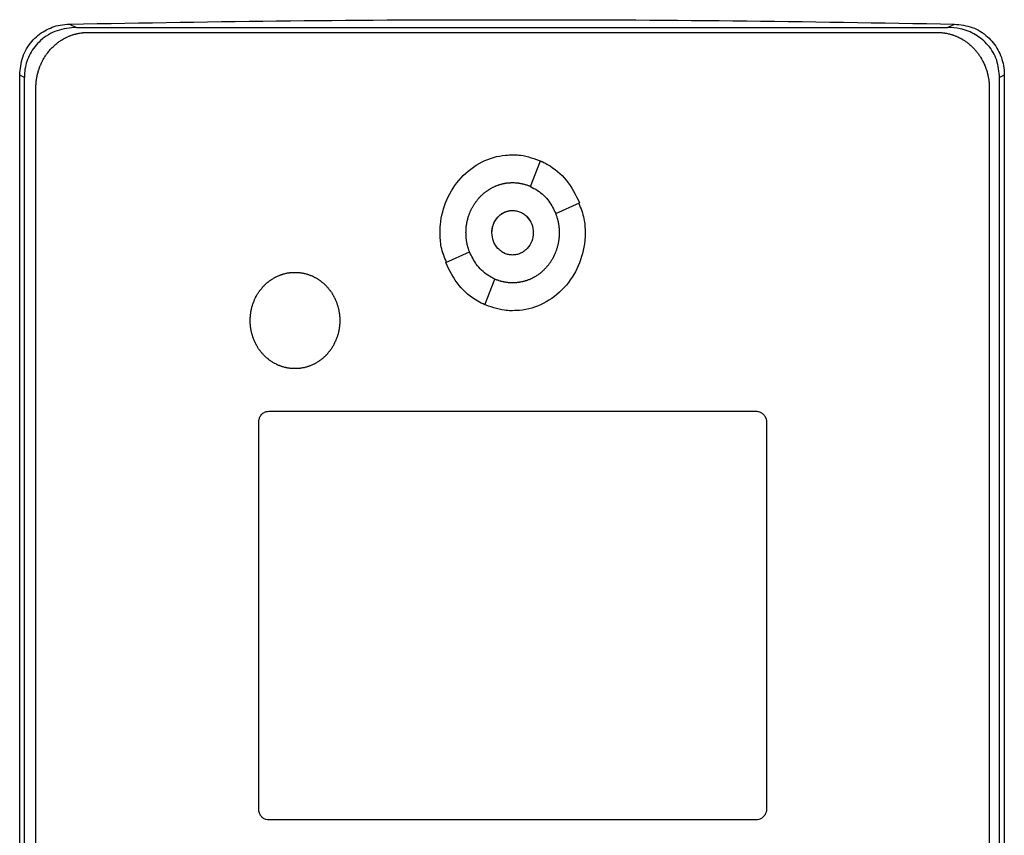
# Model space of a CAD drawing. Units: inches. Extents: x 0.4 to 10.6, y 0.4 to 8.1.
# Drawn here: x 7 to 7.1, y 3.8 to 3.9 of the extents above; entities that cross this region are included whole.
import ezdxf

# ---------------------------------------------------------------- set-up
doc = ezdxf.new("R2010")
doc.units = ezdxf.units.IN
doc.header["$MEASUREMENT"] = 0

msp = doc.modelspace()

# ---------------------------------------------------------------- linework, layer by layer
at = {"color": 7, "linetype": 'Continuous', "lineweight": 25}
for p, q in [((6.96183, 3.92657), (6.96269, 3.92615)), ((6.96269, 3.92615), (7.07273, 3.92615)), ((6.96411, 3.92551), (7.07146, 3.92551)), ((7.07273, 3.92615), (7.07359, 3.92657)), ((6.95552, 3.74034), (6.95552, 3.9201)), ((6.95611, 3.9198), (6.95552, 3.9201)), ((6.95611, 3.74063), (6.95611, 3.9198)), ((7.0799, 3.9201), (7.07931, 3.9198)), ((7.07931, 3.74063), (7.07931, 3.9198)), ((7.0799, 3.9201), (7.0799, 3.74034)), ((6.95757, 3.74246), (6.95757, 3.91847)), ((7.078, 3.91847), (7.078, 3.74246)), ((7.02004, 3.90605), (7.02129, 3.9093)), ((7.02323, 3.90262), (7.02625, 3.90397)), ((7.00933, 3.89642), (7.01235, 3.89777)), ((7.01428, 3.89109), (7.01553, 3.89434)), ((6.98701, 3.87764), (7.04855, 3.87764)), ((6.98571, 3.82738), (6.98571, 3.87623)), ((7.04986, 3.87623), (7.04986, 3.82738)), ((7.04855, 3.82597), (6.98701, 3.82597))]:
    msp.add_line(p, q, dxfattribs=at)
for points, knots in [([(6.96183, 3.92657), (6.97113, 3.92673), (6.98971, 3.92705), (7.01765, 3.92717), (7.04562, 3.92705), (7.06426, 3.92673), (7.07359, 3.92657)], [0, 0, 0, 0, 0.2495972, 0.4991944, 0.7495972, 1, 1, 1, 1]), ([(6.95552, 3.9201), (6.95559, 3.92088), (6.95574, 3.92243), (6.95693, 3.92443), (6.95862, 3.92582), (6.96034, 3.92647), (6.96143, 3.92655), (6.96183, 3.92657)], [0, 0, 0, 0, 0.2331038, 0.4623934, 0.6735137, 0.8802375, 1, 1, 1, 1]), ([(6.96269, 3.92615), (6.96185, 3.92607), (6.96021, 3.92591), (6.95813, 3.92465), (6.95675, 3.92289), (6.95617, 3.92119), (6.95612, 3.92016), (6.95611, 3.9198)], [0, 0, 0, 0, 0.244436, 0.482916, 0.69417, 0.894584, 1, 1, 1, 1]), ([(6.95757, 3.91847), (6.95757, 3.91856), (6.95757, 3.91873), (6.95758, 3.91894), (6.95759, 3.9191), (6.95761, 3.91927), (6.95763, 3.91944), (6.95765, 3.91961), (6.95768, 3.91977), (6.95771, 3.91994), (6.95775, 3.92014), (6.95779, 3.92031), (6.95784, 3.92047), (6.95788, 3.92063), (6.95793, 3.92079), (6.95799, 3.92095), (6.95804, 3.92111), (6.9581, 3.92127), (6.95817, 3.92142), (6.95824, 3.92158), (6.95831, 3.92173), (6.95839, 3.92188), (6.95846, 3.92203), (6.95855, 3.92218), (6.95863, 3.92232), (6.95872, 3.92247), (6.95881, 3.92261), (6.95891, 3.92275), (6.95901, 3.92288), (6.95911, 3.92302), (6.95922, 3.92315), (6.95932, 3.92328), (6.95944, 3.9234), (6.95955, 3.92352), (6.95967, 3.92364), (6.95979, 3.92376), (6.95991, 3.92388), (6.96004, 3.92399), (6.96017, 3.9241), (6.9603, 3.9242), (6.96044, 3.9243), (6.96057, 3.9244), (6.96071, 3.92449), (6.96082, 3.92456), (6.96096, 3.92465), (6.96111, 3.92473), (6.96126, 3.92481), (6.96141, 3.92489), (6.96156, 3.92496), (6.96172, 3.92503), (6.96183, 3.92507), (6.96199, 3.92514), (6.96215, 3.92519), (6.96231, 3.92524), (6.96247, 3.92529), (6.96263, 3.92533), (6.9628, 3.92537), (6.96292, 3.9254), (6.96309, 3.92543), (6.96325, 3.92545), (6.96342, 3.92548), (6.96355, 3.92549), (6.96378, 3.92551), (6.96397, 3.92551), (6.96411, 3.92551)], [0, 0, 0, 0, 0.023669, 0.047338, 0.059171, 0.071004, 0.094673, 0.106506, 0.11834, 0.142009, 0.153842, 0.177511, 0.189344, 0.201177, 0.224846, 0.23668, 0.248513, 0.272182, 0.284015, 0.295848, 0.319518, 0.331351, 0.343184, 0.366853, 0.378687, 0.39052, 0.414189, 0.426023, 0.437856, 0.461525, 0.473359, 0.485192, 0.508862, 0.520695, 0.532528, 0.556198, 0.568031, 0.579865, 0.603535, 0.615368, 0.627201, 0.650871, 0.662705, 0.674538, 0.686371, 0.710042, 0.721875, 0.733708, 0.757379, 0.769212, 0.781046, 0.792879, 0.816549, 0.828383, 0.840216, 0.863887, 0.87572, 0.887554, 0.899387, 0.923058, 0.934891, 0.946725, 0.958558, 1, 1, 1, 1]), ([(7.07146, 3.92551), (7.07154, 3.92551), (7.07167, 3.92551), (7.07188, 3.9255), (7.07205, 3.92549), (7.07221, 3.92547), (7.07234, 3.92545), (7.0725, 3.92543), (7.07267, 3.92539), (7.07283, 3.92536), (7.073, 3.92532), (7.07316, 3.92527), (7.07332, 3.92522), (7.07344, 3.92518), (7.0736, 3.92513), (7.07376, 3.92507), (7.07391, 3.925), (7.07407, 3.92493), (7.07422, 3.92486), (7.07437, 3.92478), (7.07448, 3.92472), (7.07462, 3.92464), (7.07477, 3.92455), (7.07491, 3.92446), (7.07505, 3.92436), (7.07518, 3.92426), (7.07532, 3.92416), (7.07545, 3.92406), (7.07558, 3.92395), (7.0757, 3.92383), (7.0758, 3.92375), (7.07592, 3.92363), (7.07603, 3.92351), (7.07615, 3.92339), (7.07626, 3.92326), (7.07637, 3.92313), (7.07647, 3.923), (7.07658, 3.92287), (7.07667, 3.92273), (7.07677, 3.92259), (7.07686, 3.92245), (7.07695, 3.92231), (7.07704, 3.92216), (7.07712, 3.92201), (7.0772, 3.92186), (7.07727, 3.92171), (7.07734, 3.92156), (7.07741, 3.92141), (7.07749, 3.92121), (7.07755, 3.92105), (7.0776, 3.92089), (7.07766, 3.92073), (7.07771, 3.92057), (7.07775, 3.92041), (7.07779, 3.92025), (7.07783, 3.92008), (7.07786, 3.91992), (7.07789, 3.91975), (7.07792, 3.91959), (7.07795, 3.91938), (7.07797, 3.91921), (7.07798, 3.91904), (7.078, 3.91881), (7.078, 3.91862), (7.078, 3.91847)], [0, 0, 0, 0, 0.023671, 0.035504, 0.059175, 0.071008, 0.082842, 0.094675, 0.118346, 0.130179, 0.142012, 0.165683, 0.177516, 0.18935, 0.201183, 0.224853, 0.236687, 0.24852, 0.272191, 0.284024, 0.295857, 0.307691, 0.331361, 0.343194, 0.355027, 0.378697, 0.390531, 0.402364, 0.426034, 0.437867, 0.449701, 0.461534, 0.485204, 0.497037, 0.50887, 0.53254, 0.544373, 0.556206, 0.579876, 0.591709, 0.603542, 0.627211, 0.639045, 0.650878, 0.674547, 0.68638, 0.698214, 0.721883, 0.733716, 0.757385, 0.769218, 0.781051, 0.80472, 0.816554, 0.828387, 0.852056, 0.863889, 0.875722, 0.899391, 0.911224, 0.934893, 0.946726, 0.958559, 1, 1, 1, 1]), ([(7.07931, 3.9198), (7.07924, 3.92055), (7.0791, 3.92203), (7.07796, 3.92395), (7.07632, 3.92531), (7.0745, 3.92604), (7.07327, 3.92611), (7.07273, 3.92615)], [0, 0, 0, 0, 0.219522, 0.435725, 0.637081, 0.840611, 1, 1, 1, 1]), ([(7.07359, 3.92657), (7.07436, 3.92648), (7.07589, 3.92631), (7.07784, 3.92509), (7.07919, 3.92338), (7.07982, 3.92163), (7.07988, 3.92052), (7.0799, 3.9201)], [0, 0, 0, 0, 0.230399, 0.457101, 0.666734, 0.873991, 1, 1, 1, 1]), ([(7.00862, 3.9002), (7.00862, 3.90026), (7.00862, 3.9006), (7.00871, 3.90203), (7.00932, 3.90445), (7.01114, 3.90727), (7.01377, 3.90928), (7.01616, 3.91), (7.01749, 3.91004), (7.01779, 3.91005)], [0, 0, 0, 0, 0.013582, 0.067945, 0.287961, 0.508235, 0.732397, 0.940853, 1, 1, 1, 1]), ([(7.01779, 3.91005), (7.01785, 3.91005), (7.01819, 3.91005), (7.01945, 3.90997), (7.02058, 3.90955), (7.02145, 3.90921)], [0, 0, 0, 0, 0.053481, 0.267626, 1, 1, 1, 1]), ([(7.02129, 3.9093), (7.02159, 3.90915), (7.02282, 3.90855), (7.02478, 3.9069), (7.02575, 3.90497), (7.02625, 3.90397)], [0, 0, 0, 0, 0.136057, 0.550522, 1, 1, 1, 1]), ([(7.01189, 3.9002), (7.0119, 3.90026), (7.0119, 3.9004), (7.01191, 3.9006), (7.01192, 3.90077), (7.01193, 3.90094), (7.01195, 3.90107), (7.01197, 3.90124), (7.012, 3.90137), (7.01203, 3.90154), (7.01205, 3.90167), (7.01209, 3.90183), (7.01213, 3.90196), (7.01217, 3.90212), (7.01222, 3.90228), (7.01228, 3.90244), (7.01233, 3.9026), (7.01238, 3.90273), (7.01245, 3.90288), (7.0125, 3.90301), (7.01258, 3.90316), (7.01264, 3.90328), (7.01272, 3.90343), (7.01278, 3.90354), (7.01287, 3.90369), (7.01294, 3.9038), (7.01303, 3.90394), (7.01311, 3.90405), (7.01321, 3.90419), (7.01329, 3.9043), (7.0134, 3.90443), (7.01349, 3.90453), (7.0136, 3.90466), (7.01369, 3.90475), (7.01381, 3.90487), (7.01391, 3.90497), (7.01403, 3.90508), (7.01413, 3.90517), (7.01424, 3.90526), (7.01434, 3.90534), (7.01445, 3.90542), (7.01459, 3.90552), (7.0147, 3.90559), (7.01484, 3.90569), (7.01495, 3.90576), (7.0151, 3.90584), (7.01522, 3.9059), (7.01537, 3.90598), (7.01549, 3.90604), (7.01562, 3.90609), (7.01574, 3.90614), (7.01587, 3.90619), (7.01602, 3.90625), (7.01615, 3.90629), (7.01631, 3.90633), (7.01644, 3.90637), (7.01661, 3.90641), (7.01674, 3.90643), (7.01687, 3.90646), (7.01701, 3.90648), (7.01714, 3.9065), (7.01731, 3.90651), (7.01744, 3.90652), (7.01761, 3.90653), (7.01772, 3.90653), (7.01779, 3.90653)], [0, 0, 0, 0, 0.021037, 0.042074, 0.063111, 0.073628, 0.094665, 0.105183, 0.12622, 0.136737, 0.157774, 0.168292, 0.189329, 0.199846, 0.220883, 0.24192, 0.252438, 0.273475, 0.283992, 0.305029, 0.315547, 0.336584, 0.347102, 0.368139, 0.378656, 0.399694, 0.410211, 0.431248, 0.441766, 0.462803, 0.473321, 0.494358, 0.504876, 0.525913, 0.536431, 0.557469, 0.567986, 0.589024, 0.599541, 0.610059, 0.631097, 0.641614, 0.662652, 0.67317, 0.694207, 0.704725, 0.725763, 0.736281, 0.757319, 0.767836, 0.778354, 0.799392, 0.80991, 0.830948, 0.841465, 0.862503, 0.873021, 0.894059, 0.904577, 0.915095, 0.936133, 0.94665, 0.967689, 0.978206, 1, 1, 1, 1]), ([(7.01779, 3.90653), (7.01785, 3.90653), (7.01799, 3.90653), (7.01816, 3.90652), (7.01832, 3.90651), (7.01846, 3.90649), (7.01862, 3.90647), (7.01876, 3.90645), (7.01889, 3.90642), (7.01902, 3.90639), (7.01915, 3.90636), (7.01932, 3.90632), (7.01944, 3.90628), (7.0196, 3.90623), (7.01973, 3.90618), (7.01986, 3.90613), (7.01995, 3.90609), (7.02001, 3.90606), (7.02004, 3.90605)], [0, 0, 0, 0, 0.086957, 0.173914, 0.217387, 0.304344, 0.347817, 0.434774, 0.478247, 0.52172, 0.608677, 0.65215, 0.739107, 0.78258, 0.869536, 0.913009, 0.956498, 1, 1, 1, 1]), ([(7.02004, 3.90605), (7.02034, 3.90589), (7.02123, 3.90543), (7.02242, 3.90429), (7.02297, 3.90315), (7.02323, 3.90262)], [0, 0, 0, 0, 0.211973, 0.629238, 1, 1, 1, 1]), ([(7.02614, 3.90392), (7.0264, 3.90328), (7.0269, 3.90209), (7.02693, 3.9008), (7.02695, 3.9002)], [0, 0, 0, 0, 0.534094, 1, 1, 1, 1]), ([(7.01517, 3.90019), (7.01521, 3.90056), (7.01529, 3.90129), (7.01579, 3.90207), (7.01632, 3.90255), (7.01678, 3.90281), (7.01727, 3.90297), (7.01779, 3.90303), (7.0183, 3.90297), (7.0188, 3.90281), (7.01925, 3.90255), (7.01978, 3.90207), (7.02029, 3.90129), (7.02036, 3.90056), (7.0204, 3.90019)], [0, 0, 0, 0, 0.128834, 0.255273, 0.31756, 0.378878, 0.439655, 0.5, 0.560427, 0.621122, 0.682523, 0.744727, 0.871166, 1, 1, 1, 1]), ([(7.01517, 3.9002), (7.01517, 3.90023), (7.01517, 3.9003), (7.01517, 3.90038), (7.01518, 3.90045), (7.01518, 3.90052), (7.01519, 3.90058), (7.0152, 3.90065), (7.01521, 3.90072), (7.01522, 3.90078), (7.01524, 3.90086), (7.01526, 3.90093), (7.01527, 3.901), (7.01529, 3.90106), (7.01531, 3.90112), (7.01533, 3.90119), (7.01536, 3.90125), (7.01538, 3.90131), (7.01541, 3.90138), (7.01544, 3.90144), (7.01546, 3.9015), (7.01549, 3.90156), (7.01553, 3.90162), (7.01556, 3.90168), (7.01559, 3.90174), (7.01563, 3.90179), (7.01567, 3.90185), (7.0157, 3.9019), (7.01574, 3.90196), (7.01578, 3.90201), (7.01583, 3.90206), (7.01587, 3.90212), (7.01591, 3.90217), (7.01596, 3.90222), (7.01601, 3.90226), (7.01606, 3.90231), (7.01611, 3.90236), (7.01616, 3.9024), (7.01621, 3.90244), (7.01626, 3.90249), (7.01632, 3.90253), (7.01637, 3.90257), (7.01643, 3.9026), (7.01647, 3.90263), (7.01653, 3.90267), (7.01658, 3.9027), (7.01664, 3.90273), (7.0167, 3.90276), (7.01676, 3.90279), (7.01683, 3.90282), (7.01687, 3.90284), (7.01694, 3.90286), (7.017, 3.90288), (7.01706, 3.9029), (7.01713, 3.90292), (7.01719, 3.90294), (7.01726, 3.90296), (7.01731, 3.90297), (7.01737, 3.90298), (7.01744, 3.90299), (7.01751, 3.903), (7.01756, 3.903), (7.01762, 3.90301), (7.0177, 3.90301), (7.01776, 3.90301), (7.01779, 3.90301)], [0, 0, 0, 0, 0.0236702, 0.0473405, 0.0591743, 0.0710082, 0.0946785, 0.1065124, 0.1183462, 0.1420165, 0.1538504, 0.1775207, 0.1893546, 0.2011885, 0.2248589, 0.2366928, 0.2485267, 0.2721971, 0.284031, 0.295865, 0.3195355, 0.3313694, 0.3432033, 0.3668739, 0.3787078, 0.3905417, 0.4142124, 0.4260464, 0.4378803, 0.4615511, 0.4733851, 0.485219, 0.50889, 0.5207239, 0.5325579, 0.556229, 0.568063, 0.579897, 0.6035681, 0.6154022, 0.6272362, 0.6509075, 0.6627415, 0.6745756, 0.6864096, 0.7100811, 0.7219152, 0.7337492, 0.7574209, 0.7692549, 0.781089, 0.7929231, 0.8165949, 0.828429, 0.8402631, 0.863935, 0.8757691, 0.8876032, 0.8994373, 0.9231093, 0.9349434, 0.9467775, 0.9586116, 0.9792921, 1, 1, 1, 1]), ([(7.01779, 3.90301), (7.01796, 3.903), (7.0183, 3.90298), (7.0188, 3.90281), (7.01925, 3.90255), (7.01978, 3.90208), (7.02029, 3.90129), (7.02036, 3.90056), (7.0204, 3.90019)], [0, 0, 0, 0, 0.1208103, 0.2421732, 0.3649487, 0.4892917, 0.7421359, 1, 1, 1, 1]), ([(7.02323, 3.90262), (7.02325, 3.90256), (7.0233, 3.90243), (7.02336, 3.90224), (7.02341, 3.90208), (7.02346, 3.90191), (7.02349, 3.90178), (7.02353, 3.90162), (7.02355, 3.90149), (7.02358, 3.90132), (7.0236, 3.90119), (7.02363, 3.90102), (7.02364, 3.90089), (7.02366, 3.90072), (7.02367, 3.90059), (7.02367, 3.9004), (7.02368, 3.90028), (7.02368, 3.9002)], [0, 0, 0, 0, 0.081566, 0.163133, 0.244699, 0.285479, 0.367045, 0.407824, 0.48939, 0.53017, 0.611736, 0.652515, 0.734081, 0.774861, 0.856427, 0.897206, 1, 1, 1, 1]), ([(7.00943, 3.89647), (7.00917, 3.89711), (7.00867, 3.89831), (7.00864, 3.8996), (7.00862, 3.9002)], [0, 0, 0, 0, 0.5347875, 1, 1, 1, 1]), ([(7.01234, 3.89777), (7.01233, 3.8978), (7.0123, 3.8979), (7.01225, 3.89802), (7.0122, 3.89818), (7.01216, 3.89831), (7.01212, 3.89847), (7.01208, 3.8986), (7.01205, 3.89877), (7.01202, 3.8989), (7.01199, 3.89907), (7.01197, 3.8992), (7.01194, 3.89937), (7.01193, 3.8995), (7.01191, 3.89967), (7.0119, 3.89983), (7.0119, 3.90002), (7.0119, 3.90014), (7.01189, 3.9002)], [0, 0, 0, 0, 0.040712, 0.122143, 0.162855, 0.2442859, 0.2849979, 0.3664287, 0.4071407, 0.4885714, 0.5292833, 0.610714, 0.6514259, 0.7328566, 0.7735685, 0.8549991, 0.9274742, 1, 1, 1, 1]), ([(7.01779, 3.89738), (7.01761, 3.89739), (7.01727, 3.89741), (7.01677, 3.89758), (7.01632, 3.89784), (7.01579, 3.89831), (7.01528, 3.8991), (7.01521, 3.89983), (7.01517, 3.9002)], [0, 0, 0, 0, 0.1208507, 0.242254, 0.3650641, 0.4894451, 0.7423099, 1, 1, 1, 1]), ([(7.0204, 3.90019), (7.02036, 3.89983), (7.02029, 3.8991), (7.01978, 3.89832), (7.01925, 3.89784), (7.0188, 3.89758), (7.0183, 3.89742), (7.01779, 3.89736), (7.01727, 3.89742), (7.01678, 3.89758), (7.01632, 3.89784), (7.01579, 3.89832), (7.01529, 3.8991), (7.01521, 3.89983), (7.01517, 3.90019)], [0, 0, 0, 0, 0.128834, 0.255273, 0.31756, 0.378878, 0.439655, 0.5, 0.560427, 0.621122, 0.682523, 0.744727, 0.871166, 1, 1, 1, 1]), ([(7.02695, 3.9002), (7.02695, 3.90013), (7.02695, 3.89979), (7.02686, 3.89837), (7.02625, 3.89594), (7.02443, 3.89312), (7.02181, 3.89112), (7.01941, 3.89039), (7.01808, 3.89035), (7.01779, 3.89034)], [0, 0, 0, 0, 0.013582, 0.067945, 0.287958, 0.50823, 0.732426, 0.940862, 1, 1, 1, 1]), ([(7.02368, 3.9002), (7.02368, 3.90013), (7.02367, 3.89999), (7.02367, 3.89979), (7.02365, 3.89962), (7.02364, 3.89946), (7.02362, 3.89932), (7.0236, 3.89916), (7.02358, 3.89902), (7.02354, 3.89886), (7.02352, 3.89873), (7.02348, 3.89856), (7.02344, 3.89843), (7.0234, 3.89827), (7.02335, 3.89811), (7.02329, 3.89795), (7.02324, 3.89779), (7.02319, 3.89767), (7.02312, 3.89751), (7.02307, 3.89739), (7.023, 3.89723), (7.02293, 3.89711), (7.02286, 3.89697), (7.02279, 3.89685), (7.0227, 3.8967), (7.02263, 3.89659), (7.02254, 3.89645), (7.02246, 3.89634), (7.02236, 3.8962), (7.02228, 3.8961), (7.02217, 3.89597), (7.02209, 3.89586), (7.02197, 3.89574), (7.02188, 3.89564), (7.02176, 3.89552), (7.02167, 3.89543), (7.02154, 3.89531), (7.02144, 3.89522), (7.02134, 3.89514), (7.02123, 3.89505), (7.02112, 3.89497), (7.02099, 3.89487), (7.02087, 3.8948), (7.02073, 3.89471), (7.02062, 3.89464), (7.02047, 3.89455), (7.02035, 3.89449), (7.0202, 3.89442), (7.02008, 3.89436), (7.01996, 3.8943), (7.01983, 3.89425), (7.01971, 3.8942), (7.01955, 3.89415), (7.01942, 3.89411), (7.01926, 3.89406), (7.01913, 3.89402), (7.01896, 3.89399), (7.01883, 3.89396), (7.0187, 3.89394), (7.01856, 3.89391), (7.01843, 3.8939), (7.01826, 3.89388), (7.01813, 3.89387), (7.01796, 3.89386), (7.01786, 3.89386), (7.01779, 3.89386)], [0, 0, 0, 0, 0.021038, 0.042076, 0.063114, 0.0736321, 0.0946701, 0.1051882, 0.1262262, 0.1367443, 0.1577824, 0.1683005, 0.1893385, 0.1998567, 0.2208948, 0.2419328, 0.252451, 0.2734891, 0.2840073, 0.3050454, 0.3155636, 0.3366018, 0.3471199, 0.3681582, 0.3786763, 0.3997146, 0.4102328, 0.4312712, 0.4417893, 0.4628277, 0.4733459, 0.4943844, 0.5049026, 0.5259411, 0.5364593, 0.5574979, 0.5680161, 0.5890547, 0.599573, 0.6100912, 0.6311299, 0.6416481, 0.6626869, 0.6732052, 0.694244, 0.7047623, 0.7258012, 0.7363195, 0.7573585, 0.7678767, 0.778395, 0.799434, 0.8099523, 0.8309914, 0.8415097, 0.8625488, 0.8730671, 0.8941063, 0.9046246, 0.9151428, 0.9361821, 0.9467004, 0.9677396, 0.9782579, 1, 1, 1, 1]), ([(7.01553, 3.89434), (7.01523, 3.8945), (7.01434, 3.89496), (7.01315, 3.8961), (7.0126, 3.89724), (7.01235, 3.89777)], [0, 0, 0, 0, 0.211966, 0.629262, 1, 1, 1, 1]), ([(7.01428, 3.89109), (7.01398, 3.89124), (7.01275, 3.89184), (7.01079, 3.89349), (7.00983, 3.89542), (7.00933, 3.89642)], [0, 0, 0, 0, 0.136054, 0.550538, 1, 1, 1, 1]), ([(6.98464, 3.8891), (6.98464, 3.88917), (6.98464, 3.88931), (6.98465, 3.88947), (6.98466, 3.88964), (6.98467, 3.88978), (6.98469, 3.88994), (6.98471, 3.89008), (6.98473, 3.89024), (6.98476, 3.89038), (6.98479, 3.89054), (6.98483, 3.89067), (6.98487, 3.89084), (6.9849, 3.89096), (6.98496, 3.89113), (6.985, 3.89125), (6.98506, 3.89141), (6.98511, 3.89154), (6.98516, 3.89166), (6.98521, 3.89178), (6.98527, 3.89191), (6.98534, 3.89206), (6.98541, 3.89218), (6.98549, 3.89232), (6.98556, 3.89244), (6.98565, 3.89258), (6.98572, 3.89269), (6.9858, 3.8928), (6.98588, 3.89291), (6.98596, 3.89302), (6.98607, 3.89315), (6.98615, 3.89326), (6.98626, 3.89338), (6.98636, 3.89348), (6.98648, 3.8936), (6.98657, 3.89369), (6.98667, 3.89378), (6.98677, 3.89387), (6.98688, 3.89396), (6.98701, 3.89406), (6.98712, 3.89414), (6.98723, 3.89422), (6.98734, 3.8943), (6.98745, 3.89437), (6.9876, 3.89446), (6.98771, 3.89452), (6.98783, 3.89459), (6.98795, 3.89465), (6.98807, 3.89471), (6.98823, 3.89477), (6.98835, 3.89482), (6.98848, 3.89487), (6.98861, 3.89492), (6.98873, 3.89496), (6.98886, 3.895), (6.98899, 3.89503), (6.98913, 3.89506), (6.98929, 3.8951), (6.98942, 3.89512), (6.98956, 3.89514), (6.98969, 3.89516), (6.98982, 3.89517), (6.98996, 3.89518), (6.9901, 3.89519), (6.99022, 3.89519), (6.9903, 3.89519)], [0, 0, 0, 0, 0.021897, 0.043794, 0.054741, 0.076638, 0.087585, 0.109482, 0.12043, 0.142327, 0.153274, 0.175171, 0.186119, 0.208015, 0.218963, 0.24086, 0.251807, 0.273704, 0.284652, 0.295599, 0.317496, 0.328444, 0.350341, 0.361289, 0.383186, 0.394133, 0.41603, 0.426978, 0.437925, 0.459823, 0.47077, 0.492668, 0.503615, 0.525513, 0.53646, 0.558358, 0.569305, 0.580253, 0.60215, 0.613098, 0.634996, 0.645943, 0.656891, 0.678789, 0.689736, 0.711634, 0.722582, 0.733529, 0.755427, 0.766375, 0.788273, 0.799221, 0.810168, 0.832066, 0.843014, 0.853962, 0.87586, 0.886807, 0.908706, 0.919653, 0.930601, 0.952499, 0.963447, 0.974394, 1, 1, 1, 1]), ([(6.9903, 3.89519), (6.99036, 3.89519), (6.9905, 3.89519), (6.99067, 3.89518), (6.9908, 3.89517), (6.99093, 3.89515), (6.99107, 3.89514), (6.99123, 3.89511), (6.99137, 3.89508), (6.9915, 3.89505), (6.99163, 3.89502), (6.99176, 3.89499), (6.99189, 3.89495), (6.99202, 3.89491), (6.99214, 3.89486), (6.9923, 3.8948), (6.99242, 3.89475), (6.99255, 3.89469), (6.99267, 3.89463), (6.99279, 3.89457), (6.99294, 3.89449), (6.99305, 3.89442), (6.99317, 3.89435), (6.99328, 3.89428), (6.99339, 3.8942), (6.99353, 3.8941), (6.99363, 3.89402), (6.99374, 3.89394), (6.99384, 3.89385), (6.99394, 3.89376), (6.99407, 3.89365), (6.99416, 3.89355), (6.99428, 3.89343), (6.99437, 3.89333), (6.99446, 3.89323), (6.99455, 3.89313), (6.99463, 3.89302), (6.99473, 3.89289), (6.99481, 3.89278), (6.99491, 3.89264), (6.99498, 3.89253), (6.99507, 3.89238), (6.99513, 3.89227), (6.9952, 3.89215), (6.99526, 3.89203), (6.99532, 3.89191), (6.99539, 3.89175), (6.99545, 3.89163), (6.99551, 3.89147), (6.99556, 3.89135), (6.99561, 3.89119), (6.99566, 3.89106), (6.9957, 3.8909), (6.99574, 3.89077), (6.99578, 3.89061), (6.99581, 3.89048), (6.99584, 3.89034), (6.99586, 3.89021), (6.99588, 3.89008), (6.99591, 3.88991), (6.99592, 3.88978), (6.99594, 3.88961), (6.99595, 3.88948), (6.99595, 3.8893), (6.99595, 3.88918), (6.99595, 3.8891)], [0, 0, 0, 0, 0.021899, 0.043797, 0.054745, 0.065693, 0.087592, 0.09854, 0.120438, 0.131386, 0.142334, 0.164233, 0.17518, 0.186128, 0.208027, 0.218975, 0.240873, 0.251821, 0.262769, 0.284667, 0.295615, 0.317513, 0.328461, 0.339409, 0.361307, 0.372255, 0.394153, 0.405101, 0.416049, 0.437947, 0.448894, 0.470792, 0.48174, 0.503638, 0.514586, 0.525533, 0.547431, 0.558379, 0.580277, 0.591224, 0.613122, 0.62407, 0.645967, 0.656915, 0.667863, 0.68976, 0.700708, 0.722606, 0.733553, 0.755451, 0.766398, 0.788296, 0.799243, 0.821141, 0.832088, 0.853986, 0.864933, 0.875881, 0.897778, 0.908726, 0.930623, 0.941571, 0.963468, 0.974416, 1, 1, 1, 1]), ([(7.01779, 3.89386), (7.01772, 3.89386), (7.01758, 3.89386), (7.01742, 3.89387), (7.01725, 3.89389), (7.01711, 3.8939), (7.01695, 3.89392), (7.01681, 3.89395), (7.01668, 3.89397), (7.01655, 3.894), (7.01642, 3.89403), (7.01626, 3.89408), (7.01613, 3.89411), (7.01597, 3.89417), (7.01584, 3.89421), (7.01568, 3.89427), (7.01559, 3.89431), (7.01553, 3.89434)], [0, 0, 0, 0, 0.087106, 0.174213, 0.21776, 0.304867, 0.348414, 0.43552, 0.479068, 0.522616, 0.609722, 0.653269, 0.740375, 0.783923, 0.871028, 0.914576, 1, 1, 1, 1]), ([(7.01779, 3.89034), (7.01772, 3.89034), (7.01738, 3.89034), (7.01611, 3.89042), (7.01498, 3.89085), (7.0141, 3.89118)], [0, 0, 0, 0, 0.053216, 0.2663, 1, 1, 1, 1]), ([(6.9903, 3.88302), (6.99023, 3.88302), (6.99009, 3.88302), (6.98992, 3.88303), (6.98979, 3.88304), (6.98966, 3.88305), (6.98952, 3.88307), (6.98936, 3.8831), (6.98922, 3.88313), (6.98909, 3.88315), (6.98896, 3.88319), (6.98883, 3.88322), (6.9887, 3.88326), (6.98857, 3.8833), (6.98845, 3.88335), (6.98829, 3.88341), (6.98817, 3.88346), (6.98804, 3.88352), (6.98792, 3.88358), (6.9878, 3.88364), (6.98765, 3.88372), (6.98754, 3.88379), (6.98742, 3.88386), (6.98731, 3.88393), (6.9872, 3.88401), (6.98706, 3.8841), (6.98696, 3.88419), (6.98685, 3.88427), (6.98675, 3.88436), (6.98665, 3.88445), (6.98652, 3.88456), (6.98643, 3.88466), (6.98631, 3.88478), (6.98622, 3.88488), (6.98613, 3.88498), (6.98604, 3.88508), (6.98596, 3.88519), (6.98586, 3.88532), (6.98578, 3.88543), (6.98568, 3.88557), (6.98561, 3.88568), (6.98552, 3.88583), (6.98546, 3.88594), (6.98539, 3.88606), (6.98533, 3.88618), (6.98527, 3.8863), (6.9852, 3.88645), (6.98514, 3.88658), (6.98508, 3.88673), (6.98503, 3.88686), (6.98498, 3.88702), (6.98493, 3.88715), (6.98489, 3.88731), (6.98485, 3.88744), (6.98481, 3.8876), (6.98478, 3.88773), (6.98475, 3.88787), (6.98473, 3.888), (6.98471, 3.88813), (6.98468, 3.8883), (6.98467, 3.88843), (6.98465, 3.8886), (6.98465, 3.88873), (6.98464, 3.88891), (6.98464, 3.88903), (6.98464, 3.8891)], [0, 0, 0, 0, 0.0218986, 0.0437973, 0.054745, 0.0656928, 0.0875914, 0.0985392, 0.1204378, 0.1313856, 0.1423334, 0.1642319, 0.1751797, 0.1861275, 0.2080259, 0.2189737, 0.2408721, 0.2518198, 0.2627676, 0.2846659, 0.2956137, 0.3175119, 0.3284596, 0.3394074, 0.3613055, 0.3722532, 0.3941513, 0.405099, 0.4160467, 0.4379447, 0.4488924, 0.4707903, 0.481738, 0.5036358, 0.5145835, 0.5255311, 0.5474289, 0.5583765, 0.5802742, 0.5912219, 0.6131194, 0.6240671, 0.6459646, 0.6569123, 0.6678599, 0.6897574, 0.700705, 0.7226024, 0.7335501, 0.7554474, 0.7663951, 0.7882924, 0.79924, 0.8211373, 0.8320849, 0.8539822, 0.8649298, 0.8758774, 0.8977747, 0.9087223, 0.9306195, 0.9415671, 0.9634643, 0.9744119, 1, 1, 1, 1]), ([(6.99595, 3.8891), (6.99595, 3.88904), (6.99595, 3.8889), (6.99595, 3.88873), (6.99593, 3.88857), (6.99592, 3.88843), (6.9959, 3.88826), (6.99588, 3.88813), (6.99586, 3.88796), (6.99583, 3.88783), (6.9958, 3.88767), (6.99577, 3.88754), (6.99572, 3.88737), (6.99569, 3.88724), (6.99564, 3.88708), (6.99559, 3.88696), (6.99553, 3.8868), (6.99549, 3.88667), (6.99543, 3.88655), (6.99538, 3.88642), (6.99532, 3.8863), (6.99525, 3.88615), (6.99518, 3.88603), (6.9951, 3.88589), (6.99503, 3.88577), (6.99494, 3.88563), (6.99487, 3.88551), (6.99479, 3.8854), (6.99471, 3.88529), (6.99463, 3.88519), (6.99452, 3.88506), (6.99444, 3.88495), (6.99433, 3.88483), (6.99423, 3.88473), (6.99412, 3.88461), (6.99402, 3.88452), (6.99392, 3.88443), (6.99382, 3.88434), (6.99371, 3.88425), (6.99358, 3.88415), (6.99347, 3.88406), (6.99336, 3.88399), (6.99325, 3.88391), (6.99314, 3.88384), (6.99299, 3.88375), (6.99288, 3.88368), (6.99276, 3.88362), (6.99264, 3.88356), (6.99252, 3.8835), (6.99236, 3.88344), (6.99224, 3.88338), (6.99211, 3.88334), (6.99198, 3.88329), (6.99186, 3.88325), (6.99173, 3.88321), (6.9916, 3.88318), (6.99147, 3.88315), (6.9913, 3.88311), (6.99117, 3.88309), (6.99103, 3.88307), (6.9909, 3.88305), (6.99077, 3.88304), (6.99063, 3.88303), (6.99049, 3.88302), (6.99037, 3.88302), (6.9903, 3.88302)], [0, 0, 0, 0, 0.021897, 0.043794, 0.054741, 0.076638, 0.087585, 0.109482, 0.120429, 0.142326, 0.153274, 0.17517, 0.186118, 0.208015, 0.218962, 0.240859, 0.251806, 0.273703, 0.284651, 0.295598, 0.317495, 0.328443, 0.35034, 0.361287, 0.383184, 0.394132, 0.416029, 0.426976, 0.437924, 0.459821, 0.470768, 0.492666, 0.503613, 0.52551, 0.536458, 0.558355, 0.569303, 0.58025, 0.602148, 0.613095, 0.634993, 0.645941, 0.656888, 0.678786, 0.689733, 0.711631, 0.722579, 0.733526, 0.755424, 0.766372, 0.78827, 0.799217, 0.810165, 0.832063, 0.84301, 0.853958, 0.875856, 0.886804, 0.908702, 0.919649, 0.930597, 0.952495, 0.963443, 0.97439, 1, 1, 1, 1]), ([(6.98571, 3.87623), (6.98572, 3.87636), (6.98574, 3.87664), (6.98592, 3.87704), (6.98623, 3.87739), (6.98662, 3.8776), (6.9869, 3.87763), (6.98701, 3.87764)], [0, 0, 0, 0, 0.192086, 0.384275, 0.615466, 0.833247, 1, 1, 1, 1]), ([(7.04855, 3.87764), (7.04869, 3.87762), (7.04897, 3.87759), (7.04934, 3.87738), (7.04963, 3.87706), (7.04983, 3.87666), (7.04985, 3.87637), (7.04986, 3.87623)], [0, 0, 0, 0, 0.192838, 0.385476, 0.587438, 0.803308, 1, 1, 1, 1]), ([(6.98701, 3.82597), (6.98688, 3.82598), (6.9866, 3.82601), (6.98623, 3.82622), (6.98593, 3.82654), (6.98574, 3.82694), (6.98572, 3.82724), (6.98571, 3.82738)], [0, 0, 0, 0, 0.192838, 0.385476, 0.587438, 0.803308, 1, 1, 1, 1]), ([(7.04986, 3.82738), (7.04985, 3.82724), (7.04983, 3.82697), (7.04965, 3.82656), (7.04934, 3.82622), (7.04895, 3.826), (7.04867, 3.82598), (7.04855, 3.82597)], [0, 0, 0, 0, 0.192086, 0.384275, 0.615466, 0.833247, 1, 1, 1, 1])]:
    msp.add_open_spline(points, degree=3, knots=knots, dxfattribs=at)

doc.saveas('drawing.dxf')
